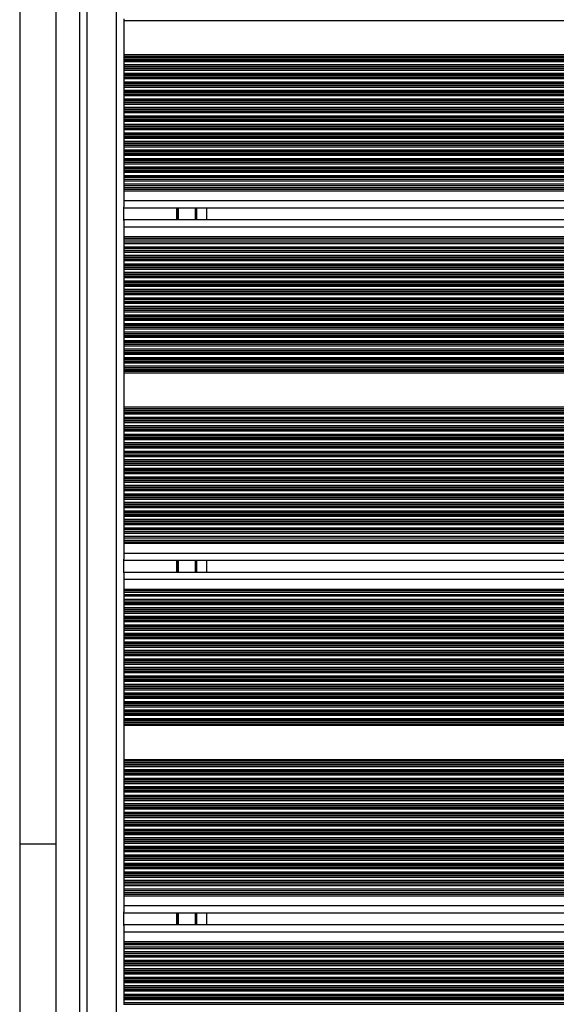
# Model space of a CAD drawing. Units: millimetres. Extents: x 364 to 14904, y 457 to 19785.
# Drawn here: x 3907 to 4128, y 8229 to 8633 of the extents above; entities that cross this region are included whole.
import ezdxf

# ---------------------------------------------------------------- set-up
doc = ezdxf.new("R2010")
doc.units = ezdxf.units.MM
doc.header["$LTSCALE"] = 100

msp = doc.modelspace()

# ---------------------------------------------------------------- linework, layer by layer
at = {"color": 7, "linetype": 'Continuous', "lineweight": 25}
for p, q in [((3932.23, 8183.81), (3932.23, 8923.21)), ((3907.48, 8812.42), (3907.48, 8294.61)), ((3922.48, 8294.61), (3922.48, 8812.42)), ((3950.23, 8633.56), (3950.23, 8632.92)), ((3950.23, 8632.92), (3950.23, 8618.91)), ((3950.23, 8632.92), (4814.23, 8632.92)), ((3950.23, 8618.91), (4814.23, 8618.91)), ((3950.23, 8618.91), (3950.23, 8618.27)), ((3950.23, 8618.27), (4814.23, 8618.27)), ((3950.23, 8618.27), (3950.23, 8617.67)), ((3950.23, 8617.67), (4814.23, 8617.67)), ((3950.23, 8617.67), (3950.23, 8617.51)), ((3950.23, 8617.51), (4814.23, 8617.51)), ((3950.23, 8617.51), (3950.23, 8616.82)), ((3950.23, 8616.82), (4814.23, 8616.82)), ((3950.23, 8616.82), (3950.23, 8616.66)), ((3950.23, 8616.66), (4814.23, 8616.66)), ((3950.23, 8616.66), (3950.23, 8616.06)), ((3950.23, 8616.06), (4814.23, 8616.06)), ((3950.23, 8616.06), (3950.23, 8614.77)), ((3950.23, 8614.77), (4814.23, 8614.77)), ((3950.23, 8614.77), (3950.23, 8614.17)), ((3950.23, 8614.17), (4814.23, 8614.17)), ((3950.23, 8614.17), (3950.23, 8614.01)), ((3950.23, 8614.01), (4814.23, 8614.01)), ((3950.23, 8614.01), (3950.23, 8613.32)), ((3950.23, 8613.32), (4814.23, 8613.32)), ((3950.23, 8613.32), (3950.23, 8613.16)), ((3950.23, 8613.16), (4814.23, 8613.16)), ((3950.23, 8613.16), (3950.23, 8612.56)), ((3950.23, 8612.56), (4814.23, 8612.56)), ((3950.23, 8612.56), (3950.23, 8611.27)), ((3950.23, 8611.27), (4814.23, 8611.27)), ((3950.23, 8611.27), (3950.23, 8610.67)), ((3950.23, 8610.67), (4814.23, 8610.67)), ((3950.23, 8610.67), (3950.23, 8610.51)), ((3950.23, 8610.51), (4814.23, 8610.51)), ((3950.23, 8610.51), (3950.23, 8609.82)), ((3950.23, 8609.82), (4814.23, 8609.82)), ((3950.23, 8609.82), (3950.23, 8609.66)), ((3950.23, 8609.66), (4814.23, 8609.66)), ((3950.23, 8609.66), (3950.23, 8609.06)), ((3950.23, 8609.06), (4814.23, 8609.06)), ((3950.23, 8609.06), (3950.23, 8607.77)), ((3950.23, 8607.77), (4814.23, 8607.77)), ((3950.23, 8607.77), (3950.23, 8607.17)), ((3950.23, 8607.17), (4814.23, 8607.17)), ((3950.23, 8607.17), (3950.23, 8607.01)), ((3950.23, 8607.01), (4814.23, 8607.01)), ((3950.23, 8607.01), (3950.23, 8606.32)), ((3950.23, 8606.32), (4814.23, 8606.32)), ((3950.23, 8606.32), (3950.23, 8606.16)), ((3950.23, 8606.16), (4814.23, 8606.16)), ((3950.23, 8606.16), (3950.23, 8605.56)), ((3950.23, 8605.56), (4814.23, 8605.56)), ((3950.23, 8605.56), (3950.23, 8604.27)), ((3950.23, 8604.27), (4814.23, 8604.27)), ((3950.23, 8604.27), (3950.23, 8603.67)), ((3950.23, 8603.67), (4814.23, 8603.67)), ((3950.23, 8603.67), (3950.23, 8603.51)), ((3950.23, 8603.51), (4814.23, 8603.51)), ((3950.23, 8603.51), (3950.23, 8602.82)), ((3950.23, 8602.82), (4814.23, 8602.82)), ((3950.23, 8602.82), (3950.23, 8602.66)), ((3950.23, 8602.66), (4814.23, 8602.66)), ((3950.23, 8602.66), (3950.23, 8602.06)), ((3950.23, 8602.06), (3950.23, 8600.77)), ((3950.23, 8602.06), (4814.23, 8602.06)), ((3950.23, 8600.77), (4814.23, 8600.77)), ((3950.23, 8600.77), (3950.23, 8600.17)), ((3950.23, 8600.17), (4814.23, 8600.17)), ((3950.23, 8600.17), (3950.23, 8600.01)), ((3950.23, 8600.01), (4814.23, 8600.01)), ((3950.23, 8600.01), (3950.23, 8599.32)), ((3950.23, 8599.32), (4814.23, 8599.32)), ((3950.23, 8599.32), (3950.23, 8599.16)), ((3950.23, 8599.16), (4814.23, 8599.16)), ((3950.23, 8599.16), (3950.23, 8598.56)), ((3950.23, 8598.56), (4814.23, 8598.56)), ((3950.23, 8598.56), (3950.23, 8597.27)), ((3950.23, 8597.27), (4814.23, 8597.27)), ((3950.23, 8597.27), (3950.23, 8596.67)), ((3950.23, 8596.67), (4814.23, 8596.67)), ((3950.23, 8596.67), (3950.23, 8596.51)), ((3950.23, 8596.51), (4814.23, 8596.51)), ((3950.23, 8596.51), (3950.23, 8595.82)), ((3950.23, 8595.82), (4814.23, 8595.82)), ((3950.23, 8595.82), (3950.23, 8595.66)), ((3950.23, 8595.66), (4814.23, 8595.66)), ((3950.23, 8595.66), (3950.23, 8595.06)), ((3950.23, 8595.06), (4814.23, 8595.06)), ((3950.23, 8595.06), (3950.23, 8593.77)), ((3950.23, 8593.77), (4814.23, 8593.77)), ((3950.23, 8593.77), (3950.23, 8593.17)), ((3950.23, 8593.17), (4814.23, 8593.17)), ((3950.23, 8593.17), (3950.23, 8593.01)), ((3950.23, 8593.01), (4814.23, 8593.01)), ((3950.23, 8593.01), (3950.23, 8592.32)), ((3950.23, 8592.32), (4814.23, 8592.32)), ((3950.23, 8592.32), (3950.23, 8592.16)), ((3950.23, 8592.16), (4814.23, 8592.16)), ((3950.23, 8592.16), (3950.23, 8591.56)), ((3950.23, 8591.56), (4814.23, 8591.56)), ((3950.23, 8591.56), (3950.23, 8590.27)), ((3950.23, 8590.27), (4814.23, 8590.27)), ((3950.23, 8590.27), (3950.23, 8589.67)), ((3950.23, 8589.67), (4814.23, 8589.67)), ((3950.23, 8589.67), (3950.23, 8589.51)), ((3950.23, 8589.51), (4814.23, 8589.51)), ((3950.23, 8589.51), (3950.23, 8588.82)), ((3950.23, 8588.82), (4814.23, 8588.82)), ((3950.23, 8588.82), (3950.23, 8588.66)), ((3950.23, 8588.66), (4814.23, 8588.66)), ((3950.23, 8588.66), (3950.23, 8588.06)), ((3950.23, 8588.06), (4814.23, 8588.06)), ((3950.23, 8588.06), (3950.23, 8586.77)), ((3950.23, 8586.77), (4814.23, 8586.77)), ((3950.23, 8586.77), (3950.23, 8586.17)), ((3950.23, 8586.17), (4814.23, 8586.17)), ((3950.23, 8586.17), (3950.23, 8586.01)), ((3950.23, 8586.01), (4814.23, 8586.01)), ((3950.23, 8586.01), (3950.23, 8585.32)), ((3950.23, 8585.32), (4814.23, 8585.32)), ((3950.23, 8585.32), (3950.23, 8585.16)), ((3950.23, 8585.16), (4814.23, 8585.16)), ((3950.23, 8585.16), (3950.23, 8584.56)), ((3950.23, 8584.56), (3950.23, 8583.27)), ((3950.23, 8584.56), (4814.23, 8584.56)), ((3950.23, 8583.27), (4814.23, 8583.27)), ((3950.23, 8583.27), (3950.23, 8582.67)), ((3950.23, 8582.67), (4814.23, 8582.67)), ((3950.23, 8582.67), (3950.23, 8582.51)), ((3950.23, 8582.51), (4814.23, 8582.51)), ((3950.23, 8582.51), (3950.23, 8581.82)), ((3950.23, 8581.82), (4814.23, 8581.82)), ((3950.23, 8581.82), (3950.23, 8581.66)), ((3950.23, 8581.66), (4814.23, 8581.66)), ((3950.23, 8581.66), (3950.23, 8581.06)), ((3950.23, 8581.06), (4814.23, 8581.06)), ((3950.23, 8581.06), (3950.23, 8579.77)), ((3950.23, 8579.77), (4814.23, 8579.77)), ((3950.23, 8579.77), (3950.23, 8579.17)), ((3950.23, 8579.17), (4814.23, 8579.17)), ((3950.23, 8579.17), (3950.23, 8579.01)), ((3950.23, 8579.01), (4814.23, 8579.01)), ((3950.23, 8579.01), (3950.23, 8578.32)), ((3950.23, 8578.32), (4814.23, 8578.32)), ((3950.23, 8578.32), (3950.23, 8578.16)), ((3950.23, 8578.16), (4814.23, 8578.16)), ((3950.23, 8578.16), (3950.23, 8577.56)), ((3950.23, 8577.56), (4814.23, 8577.56)), ((3950.23, 8577.56), (3950.23, 8576.27)), ((3950.23, 8576.27), (4814.23, 8576.27)), ((3950.23, 8576.27), (3950.23, 8575.67)), ((3950.23, 8575.67), (4814.23, 8575.67)), ((3950.23, 8575.67), (3950.23, 8575.51)), ((3950.23, 8575.51), (4814.23, 8575.51)), ((3950.23, 8575.51), (3950.23, 8574.82)), ((3950.23, 8574.82), (4814.23, 8574.82)), ((3950.23, 8574.82), (3950.23, 8574.66)), ((3950.23, 8574.66), (4814.23, 8574.66)), ((3950.23, 8574.66), (3950.23, 8574.06)), ((3950.23, 8574.06), (4814.23, 8574.06)), ((3950.23, 8574.06), (3950.23, 8572.77)), ((3950.23, 8572.77), (4814.23, 8572.77)), ((3950.23, 8572.77), (3950.23, 8572.17)), ((3950.23, 8572.17), (4814.23, 8572.17)), ((3950.23, 8572.17), (3950.23, 8572.01)), ((3950.23, 8572.01), (4814.23, 8572.01)), ((3950.23, 8572.01), (3950.23, 8571.32)), ((3950.23, 8571.32), (4814.23, 8571.32)), ((3950.23, 8571.32), (3950.23, 8571.16)), ((3950.23, 8571.16), (4814.23, 8571.16)), ((3950.23, 8571.16), (3950.23, 8570.56)), ((3950.23, 8570.56), (4814.23, 8570.56)), ((3950.23, 8570.56), (3950.23, 8569.27)), ((3950.23, 8569.27), (4814.23, 8569.27)), ((3950.23, 8569.27), (3950.23, 8568.67)), ((3950.23, 8568.67), (4814.23, 8568.67)), ((3950.23, 8568.67), (3950.23, 8568.51)), ((3950.23, 8568.51), (4814.23, 8568.51)), ((3950.23, 8568.51), (3950.23, 8567.73)), ((3950.23, 8567.73), (4814.23, 8567.73)), ((3950.23, 8567.73), (3950.23, 8567.06)), ((3950.23, 8567.06), (4814.23, 8567.06)), ((3950.23, 8567.06), (3950.23, 8565.77)), ((3950.23, 8565.77), (4814.23, 8565.77)), ((3950.23, 8565.77), (3950.23, 8565.1)), ((3950.23, 8565.1), (4814.23, 8565.1)), ((3950.23, 8565.1), (3950.23, 8564.23)), ((3950.23, 8564.23), (4814.23, 8564.23)), ((3950.23, 8564.23), (3950.23, 8563.56)), ((3950.23, 8563.56), (4814.23, 8563.56)), ((3950.23, 8563.56), (3950.23, 8562.91)), ((3950.23, 8562.91), (4814.23, 8562.91)), ((3950.23, 8562.91), (3950.23, 8558.91)), ((3950.23, 8558.91), (4814.23, 8558.91)), ((3950.23, 8558.91), (3950.23, 8556.32)), ((3950.23, 8550.71), (3950.23, 8556.32)), ((3950.23, 8555.91), (4814.23, 8555.91)), ((3980.23, 8551.11), (3980.23, 8555.91)), ((3984.38, 8551.11), (3984.38, 8555.91)), ((3950.23, 8551.11), (4814.23, 8551.11)), ((3950.23, 8550.71), (3950.23, 8548.11)), ((3950.23, 8548.11), (3950.23, 8544.11)), ((3950.23, 8548.11), (4814.23, 8548.11)), ((3950.23, 8544.11), (3950.23, 8543.47)), ((3950.23, 8544.11), (4814.23, 8544.11)), ((3950.23, 8543.47), (4814.23, 8543.47)), ((3950.23, 8543.47), (3950.23, 8542.8)), ((3950.23, 8542.8), (4814.23, 8542.8)), ((3950.23, 8542.8), (3950.23, 8541.93)), ((3950.23, 8541.93), (4814.23, 8541.93)), ((3950.23, 8541.93), (3950.23, 8541.26)), ((3950.23, 8541.26), (3950.23, 8539.97)), ((3950.23, 8541.26), (4814.23, 8541.26)), ((3950.23, 8539.97), (4814.23, 8539.97)), ((3950.23, 8539.97), (3950.23, 8539.3)), ((3950.23, 8539.3), (4814.23, 8539.3)), ((3950.23, 8539.3), (3950.23, 8538.52)), ((3950.23, 8538.52), (4814.23, 8538.52)), ((3950.23, 8538.52), (3950.23, 8538.36)), ((3950.23, 8538.36), (4814.23, 8538.36)), ((3950.23, 8538.36), (3950.23, 8537.76)), ((3950.23, 8537.76), (4814.23, 8537.76)), ((3950.23, 8537.76), (3950.23, 8536.47)), ((3950.23, 8536.47), (4814.23, 8536.47)), ((3950.23, 8536.47), (3950.23, 8535.87)), ((3950.23, 8535.87), (4814.23, 8535.87)), ((3950.23, 8535.87), (3950.23, 8535.71)), ((3950.23, 8535.71), (4814.23, 8535.71)), ((3950.23, 8535.71), (3950.23, 8535.02)), ((3950.23, 8535.02), (4814.23, 8535.02)), ((3950.23, 8535.02), (3950.23, 8534.86)), ((3950.23, 8534.86), (4814.23, 8534.86)), ((3950.23, 8534.86), (3950.23, 8534.26)), ((3950.23, 8534.26), (4814.23, 8534.26)), ((3950.23, 8534.26), (3950.23, 8532.97)), ((3950.23, 8532.97), (4814.23, 8532.97)), ((3950.23, 8532.97), (3950.23, 8532.37)), ((3950.23, 8532.37), (4814.23, 8532.37)), ((3950.23, 8532.37), (3950.23, 8532.21)), ((3950.23, 8532.21), (4814.23, 8532.21)), ((3950.23, 8532.21), (3950.23, 8531.52)), ((3950.23, 8531.52), (4814.23, 8531.52)), ((3950.23, 8531.52), (3950.23, 8531.36)), ((3950.23, 8531.36), (4814.23, 8531.36)), ((3950.23, 8531.36), (3950.23, 8530.76)), ((3950.23, 8530.76), (3950.23, 8529.47)), ((3950.23, 8530.76), (4814.23, 8530.76)), ((3950.23, 8529.47), (4814.23, 8529.47)), ((3950.23, 8529.47), (3950.23, 8528.87)), ((3950.23, 8528.87), (4814.23, 8528.87)), ((3950.23, 8528.87), (3950.23, 8528.71)), ((3950.23, 8528.71), (4814.23, 8528.71)), ((3950.23, 8528.71), (3950.23, 8528.02)), ((3950.23, 8528.02), (4814.23, 8528.02)), ((3950.23, 8528.02), (3950.23, 8527.86)), ((3950.23, 8527.86), (4814.23, 8527.86)), ((3950.23, 8527.86), (3950.23, 8527.26)), ((3950.23, 8527.26), (3950.23, 8525.97)), ((3950.23, 8527.26), (4814.23, 8527.26)), ((3950.23, 8525.97), (4814.23, 8525.97)), ((3950.23, 8525.97), (3950.23, 8525.37)), ((3950.23, 8525.37), (4814.23, 8525.37)), ((3950.23, 8525.37), (3950.23, 8525.21)), ((3950.23, 8525.21), (4814.23, 8525.21)), ((3950.23, 8525.21), (3950.23, 8524.52)), ((3950.23, 8524.52), (4814.23, 8524.52)), ((3950.23, 8524.52), (3950.23, 8524.36)), ((3950.23, 8524.36), (4814.23, 8524.36)), ((3950.23, 8524.36), (3950.23, 8523.76)), ((3950.23, 8523.76), (4814.23, 8523.76)), ((3950.23, 8523.76), (3950.23, 8522.47)), ((3950.23, 8522.47), (4814.23, 8522.47)), ((3950.23, 8522.47), (3950.23, 8521.87)), ((3950.23, 8521.87), (4814.23, 8521.87)), ((3950.23, 8521.87), (3950.23, 8521.71)), ((3950.23, 8521.71), (4814.23, 8521.71)), ((3950.23, 8521.71), (3950.23, 8521.02)), ((3950.23, 8521.02), (4814.23, 8521.02)), ((3950.23, 8521.02), (3950.23, 8520.86)), ((3950.23, 8520.86), (4814.23, 8520.86)), ((3950.23, 8520.86), (3950.23, 8520.26)), ((3950.23, 8520.26), (4814.23, 8520.26)), ((3950.23, 8520.26), (3950.23, 8518.97)), ((3950.23, 8518.97), (4814.23, 8518.97)), ((3950.23, 8518.97), (3950.23, 8518.37)), ((3950.23, 8518.37), (4814.23, 8518.37)), ((3950.23, 8518.37), (3950.23, 8518.21)), ((3950.23, 8518.21), (4814.23, 8518.21)), ((3950.23, 8518.21), (3950.23, 8517.52)), ((3950.23, 8517.52), (4814.23, 8517.52)), ((3950.23, 8517.52), (3950.23, 8517.36)), ((3950.23, 8517.36), (4814.23, 8517.36)), ((3950.23, 8517.36), (3950.23, 8516.76)), ((3950.23, 8516.76), (4814.23, 8516.76)), ((3950.23, 8516.76), (3950.23, 8515.47)), ((3950.23, 8515.47), (4814.23, 8515.47)), ((3950.23, 8515.47), (3950.23, 8514.87)), ((3950.23, 8514.87), (4814.23, 8514.87)), ((3950.23, 8514.87), (3950.23, 8514.71)), ((3950.23, 8514.71), (4814.23, 8514.71)), ((3950.23, 8514.71), (3950.23, 8514.02)), ((3950.23, 8514.02), (4814.23, 8514.02)), ((3950.23, 8514.02), (3950.23, 8513.86)), ((3950.23, 8513.86), (4814.23, 8513.86)), ((3950.23, 8513.86), (3950.23, 8513.26)), ((3950.23, 8513.26), (3950.23, 8511.97)), ((3950.23, 8513.26), (4814.23, 8513.26)), ((3950.23, 8511.97), (4814.23, 8511.97)), ((3950.23, 8511.97), (3950.23, 8511.37)), ((3950.23, 8511.37), (4814.23, 8511.37)), ((3950.23, 8511.37), (3950.23, 8511.21)), ((3950.23, 8511.21), (4814.23, 8511.21)), ((3950.23, 8511.21), (3950.23, 8510.52)), ((3950.23, 8510.52), (4814.23, 8510.52)), ((3950.23, 8510.52), (3950.23, 8510.36)), ((3950.23, 8510.36), (4814.23, 8510.36)), ((3950.23, 8510.36), (3950.23, 8509.76)), ((3950.23, 8509.76), (3950.23, 8508.47)), ((3950.23, 8509.76), (4814.23, 8509.76)), ((3950.23, 8508.47), (4814.23, 8508.47)), ((3950.23, 8508.47), (3950.23, 8507.87)), ((3950.23, 8507.87), (4814.23, 8507.87)), ((3950.23, 8507.87), (3950.23, 8507.71)), ((3950.23, 8507.71), (4814.23, 8507.71)), ((3950.23, 8507.71), (3950.23, 8507.02)), ((3950.23, 8507.02), (4814.23, 8507.02)), ((3950.23, 8507.02), (3950.23, 8506.86)), ((3950.23, 8506.86), (4814.23, 8506.86)), ((3950.23, 8506.86), (3950.23, 8506.26)), ((3950.23, 8506.26), (4814.23, 8506.26)), ((3950.23, 8506.26), (3950.23, 8504.97)), ((3950.23, 8504.97), (4814.23, 8504.97)), ((3950.23, 8504.97), (3950.23, 8504.37)), ((3950.23, 8504.37), (4814.23, 8504.37)), ((3950.23, 8504.37), (3950.23, 8504.21)), ((3950.23, 8504.21), (4814.23, 8504.21)), ((3950.23, 8504.21), (3950.23, 8503.52)), ((3950.23, 8503.52), (4814.23, 8503.52)), ((3950.23, 8503.52), (3950.23, 8503.36)), ((3950.23, 8503.36), (4814.23, 8503.36)), ((3950.23, 8503.36), (3950.23, 8502.76)), ((3950.23, 8502.76), (4814.23, 8502.76)), ((3950.23, 8502.76), (3950.23, 8501.47)), ((3950.23, 8501.47), (4814.23, 8501.47)), ((3950.23, 8501.47), (3950.23, 8500.87)), ((3950.23, 8500.87), (4814.23, 8500.87)), ((3950.23, 8500.87), (3950.23, 8500.71)), ((3950.23, 8500.71), (4814.23, 8500.71)), ((3950.23, 8500.71), (3950.23, 8500.02)), ((3950.23, 8500.02), (4814.23, 8500.02)), ((3950.23, 8500.02), (3950.23, 8499.86)), ((3950.23, 8499.86), (4814.23, 8499.86)), ((3950.23, 8499.86), (3950.23, 8499.26)), ((3950.23, 8499.26), (4814.23, 8499.26)), ((3950.23, 8499.26), (3950.23, 8497.97)), ((3950.23, 8497.97), (4814.23, 8497.97)), ((3950.23, 8497.97), (3950.23, 8497.37)), ((3950.23, 8497.37), (4814.23, 8497.37)), ((3950.23, 8497.37), (3950.23, 8497.21)), ((3950.23, 8497.21), (4814.23, 8497.21)), ((3950.23, 8497.21), (3950.23, 8496.52)), ((3950.23, 8496.52), (4814.23, 8496.52)), ((3950.23, 8496.52), (3950.23, 8496.36)), ((3950.23, 8496.36), (4814.23, 8496.36)), ((3950.23, 8496.36), (3950.23, 8495.76)), ((3950.23, 8495.76), (4814.23, 8495.76)), ((3950.23, 8495.76), (3950.23, 8494.47)), ((3950.23, 8494.47), (4814.23, 8494.47)), ((3950.23, 8494.47), (3950.23, 8493.87)), ((3950.23, 8493.87), (4814.23, 8493.87)), ((3950.23, 8493.87), (3950.23, 8493.71)), ((3950.23, 8493.71), (4814.23, 8493.71)), ((3950.23, 8493.71), (3950.23, 8493.02)), ((3950.23, 8493.02), (4814.23, 8493.02)), ((3950.23, 8493.02), (3950.23, 8492.86)), ((3950.23, 8492.86), (4814.23, 8492.86)), ((3950.23, 8492.86), (3950.23, 8492.26)), ((3950.23, 8492.26), (3950.23, 8490.97)), ((3950.23, 8492.26), (4814.23, 8492.26)), ((3950.23, 8490.97), (4814.23, 8490.97)), ((3950.23, 8490.97), (3950.23, 8490.37)), ((3950.23, 8490.37), (4814.23, 8490.37)), ((3950.23, 8490.37), (3950.23, 8490.21)), ((3950.23, 8490.21), (4814.23, 8490.21)), ((3950.23, 8490.21), (3950.23, 8489.52)), ((3950.23, 8489.52), (4814.23, 8489.52)), ((3950.23, 8489.52), (3950.23, 8489.36)), ((3950.23, 8489.36), (4814.23, 8489.36)), ((3950.23, 8489.36), (3950.23, 8488.76)), ((3950.23, 8488.76), (4814.23, 8488.76)), ((3950.23, 8488.76), (3950.23, 8488.12)), ((3950.23, 8488.12), (3950.23, 8474.11)), ((3950.23, 8488.12), (4814.23, 8488.12)), ((3950.23, 8474.11), (4814.23, 8474.11)), ((3950.23, 8474.11), (3950.23, 8473.47)), ((3950.23, 8473.47), (4814.23, 8473.47)), ((3950.23, 8473.47), (3950.23, 8472.87)), ((3950.23, 8472.87), (4814.23, 8472.87)), ((3950.23, 8472.87), (3950.23, 8472.71)), ((3950.23, 8472.71), (4814.23, 8472.71)), ((3950.23, 8472.71), (3950.23, 8472.02)), ((3950.23, 8472.02), (4814.23, 8472.02)), ((3950.23, 8472.02), (3950.23, 8471.86)), ((3950.23, 8471.86), (4814.23, 8471.86)), ((3950.23, 8471.86), (3950.23, 8471.26)), ((3950.23, 8471.26), (4814.23, 8471.26)), ((3950.23, 8471.26), (3950.23, 8469.97)), ((3950.23, 8469.97), (4814.23, 8469.97)), ((3950.23, 8469.97), (3950.23, 8469.37)), ((3950.23, 8469.37), (4814.23, 8469.37)), ((3950.23, 8469.37), (3950.23, 8469.21)), ((3950.23, 8469.21), (4814.23, 8469.21)), ((3950.23, 8469.21), (3950.23, 8468.52)), ((3950.23, 8468.52), (4814.23, 8468.52)), ((3950.23, 8468.52), (3950.23, 8468.36)), ((3950.23, 8468.36), (4814.23, 8468.36)), ((3950.23, 8468.36), (3950.23, 8467.76)), ((3950.23, 8467.76), (4814.23, 8467.76)), ((3950.23, 8467.76), (3950.23, 8466.47)), ((3950.23, 8466.47), (4814.23, 8466.47)), ((3950.23, 8466.47), (3950.23, 8465.87)), ((3950.23, 8465.87), (4814.23, 8465.87)), ((3950.23, 8465.87), (3950.23, 8465.71)), ((3950.23, 8465.71), (4814.23, 8465.71)), ((3950.23, 8465.71), (3950.23, 8465.02)), ((3950.23, 8465.02), (4814.23, 8465.02)), ((3950.23, 8465.02), (3950.23, 8464.86)), ((3950.23, 8464.86), (4814.23, 8464.86)), ((3950.23, 8464.86), (3950.23, 8464.26)), ((3950.23, 8464.26), (4814.23, 8464.26)), ((3950.23, 8464.26), (3950.23, 8462.97)), ((3950.23, 8462.97), (4814.23, 8462.97)), ((3950.23, 8462.97), (3950.23, 8462.37)), ((3950.23, 8462.37), (4814.23, 8462.37)), ((3950.23, 8462.37), (3950.23, 8462.21)), ((3950.23, 8462.21), (4814.23, 8462.21)), ((3950.23, 8462.21), (3950.23, 8461.52)), ((3950.23, 8461.52), (4814.23, 8461.52)), ((3950.23, 8461.52), (3950.23, 8461.36)), ((3950.23, 8461.36), (4814.23, 8461.36)), ((3950.23, 8461.36), (3950.23, 8460.76)), ((3950.23, 8460.76), (4814.23, 8460.76)), ((3950.23, 8460.76), (3950.23, 8459.47)), ((3950.23, 8459.47), (4814.23, 8459.47)), ((3950.23, 8459.47), (3950.23, 8458.87)), ((3950.23, 8458.87), (4814.23, 8458.87)), ((3950.23, 8458.87), (3950.23, 8458.71)), ((3950.23, 8458.71), (4814.23, 8458.71)), ((3950.23, 8458.71), (3950.23, 8458.02)), ((3950.23, 8458.02), (4814.23, 8458.02)), ((3950.23, 8458.02), (3950.23, 8457.86)), ((3950.23, 8457.86), (4814.23, 8457.86)), ((3950.23, 8457.86), (3950.23, 8457.26)), ((3950.23, 8457.26), (3950.23, 8455.97)), ((3950.23, 8457.26), (4814.23, 8457.26)), ((3950.23, 8455.97), (4814.23, 8455.97)), ((3950.23, 8455.97), (3950.23, 8455.37)), ((3950.23, 8455.37), (4814.23, 8455.37)), ((3950.23, 8455.37), (3950.23, 8455.21)), ((3950.23, 8455.21), (4814.23, 8455.21)), ((3950.23, 8455.21), (3950.23, 8454.52)), ((3950.23, 8454.52), (4814.23, 8454.52)), ((3950.23, 8454.52), (3950.23, 8454.36)), ((3950.23, 8454.36), (4814.23, 8454.36)), ((3950.23, 8454.36), (3950.23, 8453.76)), ((3950.23, 8453.76), (4814.23, 8453.76)), ((3950.23, 8453.76), (3950.23, 8452.47)), ((3950.23, 8452.47), (4814.23, 8452.47)), ((3950.23, 8452.47), (3950.23, 8451.87)), ((3950.23, 8451.87), (4814.23, 8451.87)), ((3950.23, 8451.87), (3950.23, 8451.71)), ((3950.23, 8451.71), (4814.23, 8451.71)), ((3950.23, 8451.71), (3950.23, 8451.02)), ((3950.23, 8451.02), (4814.23, 8451.02)), ((3950.23, 8451.02), (3950.23, 8450.86)), ((3950.23, 8450.86), (4814.23, 8450.86)), ((3950.23, 8450.86), (3950.23, 8450.26)), ((3950.23, 8450.26), (4814.23, 8450.26)), ((3950.23, 8450.26), (3950.23, 8448.97)), ((3950.23, 8448.97), (4814.23, 8448.97)), ((3950.23, 8448.97), (3950.23, 8448.37)), ((3950.23, 8448.37), (4814.23, 8448.37)), ((3950.23, 8448.37), (3950.23, 8448.21)), ((3950.23, 8448.21), (4814.23, 8448.21)), ((3950.23, 8448.21), (3950.23, 8447.52)), ((3950.23, 8447.52), (4814.23, 8447.52)), ((3950.23, 8447.52), (3950.23, 8447.36)), ((3950.23, 8447.36), (4814.23, 8447.36)), ((3950.23, 8447.36), (3950.23, 8446.76)), ((3950.23, 8446.76), (4814.23, 8446.76)), ((3950.23, 8446.76), (3950.23, 8445.47)), ((3950.23, 8445.47), (4814.23, 8445.47)), ((3950.23, 8445.47), (3950.23, 8444.87)), ((3950.23, 8444.87), (4814.23, 8444.87)), ((3950.23, 8444.87), (3950.23, 8444.71)), ((3950.23, 8444.71), (4814.23, 8444.71)), ((3950.23, 8444.71), (3950.23, 8444.02)), ((3950.23, 8444.02), (4814.23, 8444.02)), ((3950.23, 8444.02), (3950.23, 8443.86)), ((3950.23, 8443.86), (4814.23, 8443.86)), ((3950.23, 8443.86), (3950.23, 8443.26)), ((3950.23, 8443.26), (4814.23, 8443.26)), ((3950.23, 8443.26), (3950.23, 8441.97)), ((3950.23, 8441.97), (4814.23, 8441.97)), ((3950.23, 8441.97), (3950.23, 8441.37)), ((3950.23, 8441.37), (4814.23, 8441.37)), ((3950.23, 8441.37), (3950.23, 8441.21)), ((3950.23, 8441.21), (4814.23, 8441.21)), ((3950.23, 8441.21), (3950.23, 8440.52)), ((3950.23, 8440.52), (4814.23, 8440.52)), ((3950.23, 8440.52), (3950.23, 8440.36)), ((3950.23, 8440.36), (4814.23, 8440.36)), ((3950.23, 8440.36), (3950.23, 8439.76)), ((3950.23, 8439.76), (3950.23, 8438.47)), ((3950.23, 8439.76), (4814.23, 8439.76)), ((3950.23, 8438.47), (4814.23, 8438.47)), ((3950.23, 8438.47), (3950.23, 8437.87)), ((3950.23, 8437.87), (4814.23, 8437.87)), ((3950.23, 8437.87), (3950.23, 8437.71)), ((3950.23, 8437.71), (4814.23, 8437.71)), ((3950.23, 8437.71), (3950.23, 8437.02)), ((3950.23, 8437.02), (4814.23, 8437.02)), ((3950.23, 8437.02), (3950.23, 8436.86)), ((3950.23, 8436.86), (4814.23, 8436.86)), ((3950.23, 8436.86), (3950.23, 8436.26)), ((3950.23, 8436.26), (4814.23, 8436.26)), ((3950.23, 8436.26), (3950.23, 8434.97)), ((3950.23, 8434.97), (4814.23, 8434.97)), ((3950.23, 8434.97), (3950.23, 8434.37)), ((3950.23, 8434.37), (4814.23, 8434.37)), ((3950.23, 8434.37), (3950.23, 8434.21)), ((3950.23, 8434.21), (4814.23, 8434.21)), ((3950.23, 8434.21), (3950.23, 8433.52)), ((3950.23, 8433.52), (4814.23, 8433.52)), ((3950.23, 8433.52), (3950.23, 8433.36)), ((3950.23, 8433.36), (4814.23, 8433.36)), ((3950.23, 8433.36), (3950.23, 8432.76)), ((3950.23, 8432.76), (4814.23, 8432.76)), ((3950.23, 8432.76), (3950.23, 8431.47)), ((3950.23, 8431.47), (4814.23, 8431.47)), ((3950.23, 8431.47), (3950.23, 8430.87)), ((3950.23, 8430.87), (4814.23, 8430.87)), ((3950.23, 8430.87), (3950.23, 8430.71)), ((3950.23, 8430.71), (4814.23, 8430.71)), ((3950.23, 8430.71), (3950.23, 8430.02)), ((3950.23, 8430.02), (4814.23, 8430.02)), ((3950.23, 8430.02), (3950.23, 8429.86)), ((3950.23, 8429.86), (4814.23, 8429.86)), ((3950.23, 8429.86), (3950.23, 8429.26)), ((3950.23, 8429.26), (4814.23, 8429.26)), ((3950.23, 8429.26), (3950.23, 8427.97)), ((3950.23, 8427.97), (4814.23, 8427.97)), ((3950.23, 8427.97), (3950.23, 8427.37)), ((3950.23, 8427.37), (4814.23, 8427.37)), ((3950.23, 8427.37), (3950.23, 8427.21)), ((3950.23, 8427.21), (4814.23, 8427.21)), ((3950.23, 8427.21), (3950.23, 8426.52)), ((3950.23, 8426.52), (4814.23, 8426.52)), ((3950.23, 8426.52), (3950.23, 8426.36)), ((3950.23, 8426.36), (4814.23, 8426.36)), ((3950.23, 8426.36), (3950.23, 8425.76)), ((3950.23, 8425.76), (4814.23, 8425.76)), ((3950.23, 8425.76), (3950.23, 8424.47)), ((3950.23, 8424.47), (4814.23, 8424.47)), ((3950.23, 8424.47), (3950.23, 8423.87)), ((3950.23, 8423.87), (4814.23, 8423.87)), ((3950.23, 8423.87), (3950.23, 8423.71)), ((3950.23, 8423.71), (4814.23, 8423.71)), ((3950.23, 8423.71), (3950.23, 8422.93)), ((3950.23, 8422.93), (4814.23, 8422.93)), ((3950.23, 8422.93), (3950.23, 8422.26)), ((3950.23, 8422.26), (4814.23, 8422.26)), ((3950.23, 8422.26), (3950.23, 8420.97)), ((3950.23, 8420.97), (4814.23, 8420.97)), ((3950.23, 8420.97), (3950.23, 8420.3)), ((3950.23, 8420.3), (4814.23, 8420.3)), ((3950.23, 8420.3), (3950.23, 8419.43)), ((3950.23, 8419.43), (4814.23, 8419.43)), ((3950.23, 8419.43), (3950.23, 8418.76)), ((3950.23, 8418.76), (4814.23, 8418.76)), ((3950.23, 8418.76), (3950.23, 8418.11)), ((3950.23, 8418.11), (4814.23, 8418.11)), ((3950.23, 8418.11), (3950.23, 8414.11)), ((3950.23, 8414.11), (4814.23, 8414.11)), ((3950.23, 8414.11), (3950.23, 8411.52)), ((3950.23, 8405.91), (3950.23, 8411.52)), ((3950.23, 8411.11), (4814.23, 8411.11)), ((3980.23, 8406.31), (3980.23, 8411.11)), ((3984.38, 8406.31), (3984.38, 8411.11)), ((3950.23, 8406.31), (4814.23, 8406.31)), ((3950.23, 8405.91), (3950.23, 8403.31)), ((3950.23, 8403.31), (3950.23, 8399.31)), ((3950.23, 8403.31), (4814.23, 8403.31)), ((3950.23, 8399.31), (4814.23, 8399.31)), ((3950.23, 8399.31), (3950.23, 8398.67)), ((3950.23, 8398.67), (4814.23, 8398.67)), ((3950.23, 8398.67), (3950.23, 8398)), ((3950.23, 8398), (4814.23, 8398)), ((3950.23, 8398), (3950.23, 8397.13)), ((3950.23, 8397.13), (4814.23, 8397.13)), ((3950.23, 8397.13), (3950.23, 8396.46)), ((3950.23, 8396.46), (3950.23, 8395.17)), ((3950.23, 8396.46), (4814.23, 8396.46)), ((3950.23, 8395.17), (4814.23, 8395.17)), ((3950.23, 8395.17), (3950.23, 8394.5)), ((3950.23, 8394.5), (4814.23, 8394.5)), ((3950.23, 8394.5), (3950.23, 8393.72)), ((3950.23, 8393.72), (4814.23, 8393.72)), ((3950.23, 8393.72), (3950.23, 8393.56)), ((3950.23, 8393.56), (4814.23, 8393.56)), ((3950.23, 8393.56), (3950.23, 8392.96)), ((3950.23, 8392.96), (4814.23, 8392.96)), ((3950.23, 8392.96), (3950.23, 8391.67)), ((3950.23, 8391.67), (4814.23, 8391.67)), ((3950.23, 8391.67), (3950.23, 8391.07)), ((3950.23, 8391.07), (4814.23, 8391.07)), ((3950.23, 8391.07), (3950.23, 8390.91)), ((3950.23, 8390.91), (4814.23, 8390.91)), ((3950.23, 8390.91), (3950.23, 8390.22)), ((3950.23, 8390.22), (4814.23, 8390.22)), ((3950.23, 8390.22), (3950.23, 8390.06)), ((3950.23, 8390.06), (4814.23, 8390.06)), ((3950.23, 8390.06), (3950.23, 8389.46)), ((3950.23, 8389.46), (4814.23, 8389.46)), ((3950.23, 8389.46), (3950.23, 8388.17)), ((3950.23, 8388.17), (4814.23, 8388.17)), ((3950.23, 8388.17), (3950.23, 8387.57)), ((3950.23, 8387.57), (4814.23, 8387.57)), ((3950.23, 8387.57), (3950.23, 8387.41)), ((3950.23, 8387.41), (4814.23, 8387.41)), ((3950.23, 8387.41), (3950.23, 8386.72)), ((3950.23, 8386.72), (4814.23, 8386.72)), ((3950.23, 8386.72), (3950.23, 8386.56)), ((3950.23, 8386.56), (4814.23, 8386.56)), ((3950.23, 8386.56), (3950.23, 8385.96)), ((3950.23, 8385.96), (3950.23, 8384.67)), ((3950.23, 8385.96), (4814.23, 8385.96)), ((3950.23, 8384.67), (4814.23, 8384.67)), ((3950.23, 8384.67), (3950.23, 8384.07)), ((3950.23, 8384.07), (4814.23, 8384.07)), ((3950.23, 8384.07), (3950.23, 8383.91)), ((3950.23, 8383.91), (4814.23, 8383.91)), ((3950.23, 8383.91), (3950.23, 8383.22)), ((3950.23, 8383.22), (4814.23, 8383.22)), ((3950.23, 8383.22), (3950.23, 8383.06)), ((3950.23, 8383.06), (4814.23, 8383.06)), ((3950.23, 8383.06), (3950.23, 8382.46)), ((3950.23, 8382.46), (3950.23, 8381.17)), ((3950.23, 8382.46), (4814.23, 8382.46)), ((3950.23, 8381.17), (4814.23, 8381.17)), ((3950.23, 8381.17), (3950.23, 8380.57)), ((3950.23, 8380.57), (4814.23, 8380.57)), ((3950.23, 8380.57), (3950.23, 8380.41)), ((3950.23, 8380.41), (4814.23, 8380.41)), ((3950.23, 8380.41), (3950.23, 8379.72)), ((3950.23, 8379.72), (4814.23, 8379.72)), ((3950.23, 8379.72), (3950.23, 8379.56)), ((3950.23, 8379.56), (4814.23, 8379.56)), ((3950.23, 8379.56), (3950.23, 8378.96)), ((3950.23, 8378.96), (4814.23, 8378.96)), ((3950.23, 8378.96), (3950.23, 8377.67)), ((3950.23, 8377.67), (4814.23, 8377.67)), ((3950.23, 8377.67), (3950.23, 8377.07)), ((3950.23, 8377.07), (4814.23, 8377.07)), ((3950.23, 8377.07), (3950.23, 8376.91)), ((3950.23, 8376.91), (4814.23, 8376.91)), ((3950.23, 8376.91), (3950.23, 8376.22)), ((3950.23, 8376.22), (4814.23, 8376.22)), ((3950.23, 8376.22), (3950.23, 8376.06)), ((3950.23, 8376.06), (4814.23, 8376.06)), ((3950.23, 8376.06), (3950.23, 8375.46)), ((3950.23, 8375.46), (4814.23, 8375.46)), ((3950.23, 8375.46), (3950.23, 8374.17)), ((3950.23, 8374.17), (4814.23, 8374.17)), ((3950.23, 8374.17), (3950.23, 8373.57)), ((3950.23, 8373.57), (4814.23, 8373.57)), ((3950.23, 8373.57), (3950.23, 8373.41)), ((3950.23, 8373.41), (4814.23, 8373.41)), ((3950.23, 8373.41), (3950.23, 8372.72)), ((3950.23, 8372.72), (4814.23, 8372.72)), ((3950.23, 8372.72), (3950.23, 8372.56)), ((3950.23, 8372.56), (4814.23, 8372.56)), ((3950.23, 8372.56), (3950.23, 8371.96)), ((3950.23, 8371.96), (4814.23, 8371.96)), ((3950.23, 8371.96), (3950.23, 8370.67)), ((3950.23, 8370.67), (4814.23, 8370.67)), ((3950.23, 8370.67), (3950.23, 8370.07)), ((3950.23, 8370.07), (4814.23, 8370.07)), ((3950.23, 8370.07), (3950.23, 8369.91)), ((3950.23, 8369.91), (4814.23, 8369.91)), ((3950.23, 8369.91), (3950.23, 8369.22)), ((3950.23, 8369.22), (4814.23, 8369.22)), ((3950.23, 8369.22), (3950.23, 8369.06)), ((3950.23, 8369.06), (4814.23, 8369.06)), ((3950.23, 8369.06), (3950.23, 8368.46)), ((3950.23, 8368.46), (3950.23, 8367.17)), ((3950.23, 8368.46), (4814.23, 8368.46)), ((3950.23, 8367.17), (4814.23, 8367.17)), ((3950.23, 8367.17), (3950.23, 8366.57)), ((3950.23, 8366.57), (4814.23, 8366.57)), ((3950.23, 8366.57), (3950.23, 8366.41)), ((3950.23, 8366.41), (4814.23, 8366.41)), ((3950.23, 8366.41), (3950.23, 8365.72)), ((3950.23, 8365.72), (4814.23, 8365.72)), ((3950.23, 8365.72), (3950.23, 8365.56)), ((3950.23, 8365.56), (4814.23, 8365.56)), ((3950.23, 8365.56), (3950.23, 8364.96)), ((3950.23, 8364.96), (3950.23, 8363.67)), ((3950.23, 8364.96), (4814.23, 8364.96)), ((3950.23, 8363.67), (4814.23, 8363.67)), ((3950.23, 8363.67), (3950.23, 8363.07)), ((3950.23, 8363.07), (4814.23, 8363.07)), ((3950.23, 8363.07), (3950.23, 8362.91)), ((3950.23, 8362.91), (4814.23, 8362.91)), ((3950.23, 8362.91), (3950.23, 8362.22)), ((3950.23, 8362.22), (4814.23, 8362.22)), ((3950.23, 8362.22), (3950.23, 8362.06)), ((3950.23, 8362.06), (4814.23, 8362.06)), ((3950.23, 8362.06), (3950.23, 8361.46)), ((3950.23, 8361.46), (4814.23, 8361.46)), ((3950.23, 8361.46), (3950.23, 8360.17)), ((3950.23, 8360.17), (4814.23, 8360.17)), ((3950.23, 8360.17), (3950.23, 8359.57)), ((3950.23, 8359.57), (4814.23, 8359.57)), ((3950.23, 8359.57), (3950.23, 8359.41)), ((3950.23, 8359.41), (4814.23, 8359.41)), ((3950.23, 8359.41), (3950.23, 8358.72)), ((3950.23, 8358.72), (4814.23, 8358.72)), ((3950.23, 8358.72), (3950.23, 8358.56)), ((3950.23, 8358.56), (4814.23, 8358.56)), ((3950.23, 8358.56), (3950.23, 8357.96)), ((3950.23, 8357.96), (4814.23, 8357.96)), ((3950.23, 8357.96), (3950.23, 8356.67)), ((3950.23, 8356.67), (4814.23, 8356.67)), ((3950.23, 8356.67), (3950.23, 8356.07)), ((3950.23, 8356.07), (4814.23, 8356.07)), ((3950.23, 8356.07), (3950.23, 8355.91)), ((3950.23, 8355.91), (4814.23, 8355.91)), ((3950.23, 8355.91), (3950.23, 8355.22)), ((3950.23, 8355.22), (4814.23, 8355.22)), ((3950.23, 8355.22), (3950.23, 8355.06)), ((3950.23, 8355.06), (4814.23, 8355.06)), ((3950.23, 8355.06), (3950.23, 8354.46)), ((3950.23, 8354.46), (4814.23, 8354.46)), ((3950.23, 8354.46), (3950.23, 8353.17)), ((3950.23, 8353.17), (4814.23, 8353.17)), ((3950.23, 8353.17), (3950.23, 8352.57)), ((3950.23, 8352.57), (4814.23, 8352.57)), ((3950.23, 8352.57), (3950.23, 8352.41)), ((3950.23, 8352.41), (4814.23, 8352.41)), ((3950.23, 8352.41), (3950.23, 8351.72)), ((3950.23, 8351.72), (4814.23, 8351.72)), ((3950.23, 8351.72), (3950.23, 8351.56)), ((3950.23, 8351.56), (4814.23, 8351.56)), ((3950.23, 8351.56), (3950.23, 8350.96)), ((3950.23, 8350.96), (4814.23, 8350.96)), ((3950.23, 8350.96), (3950.23, 8349.67)), ((3950.23, 8349.67), (4814.23, 8349.67)), ((3950.23, 8349.67), (3950.23, 8349.07)), ((3950.23, 8349.07), (4814.23, 8349.07)), ((3950.23, 8349.07), (3950.23, 8348.91)), ((3950.23, 8348.91), (4814.23, 8348.91)), ((3950.23, 8348.91), (3950.23, 8348.22)), ((3950.23, 8348.22), (4814.23, 8348.22)), ((3950.23, 8348.22), (3950.23, 8348.06)), ((3950.23, 8348.06), (4814.23, 8348.06)), ((3950.23, 8348.06), (3950.23, 8347.46)), ((3950.23, 8347.46), (3950.23, 8346.17)), ((3950.23, 8347.46), (4814.23, 8347.46)), ((3950.23, 8346.17), (4814.23, 8346.17)), ((3950.23, 8346.17), (3950.23, 8345.57)), ((3950.23, 8345.57), (4814.23, 8345.57)), ((3950.23, 8345.57), (3950.23, 8345.41)), ((3950.23, 8345.41), (4814.23, 8345.41)), ((3950.23, 8345.41), (3950.23, 8344.72)), ((3950.23, 8344.72), (4814.23, 8344.72)), ((3950.23, 8344.72), (3950.23, 8344.56)), ((3950.23, 8344.56), (4814.23, 8344.56)), ((3950.23, 8344.56), (3950.23, 8343.96)), ((3950.23, 8343.96), (4814.23, 8343.96)), ((3950.23, 8343.96), (3950.23, 8343.32)), ((3950.23, 8343.32), (3950.23, 8329.31)), ((3950.23, 8343.32), (4814.23, 8343.32)), ((3950.23, 8329.31), (4814.23, 8329.31)), ((3950.23, 8329.31), (3950.23, 8328.67)), ((3950.23, 8328.67), (4814.23, 8328.67)), ((3950.23, 8328.67), (3950.23, 8328.07)), ((3950.23, 8328.07), (4814.23, 8328.07)), ((3950.23, 8328.07), (3950.23, 8327.91)), ((3950.23, 8327.91), (4814.23, 8327.91)), ((3950.23, 8327.91), (3950.23, 8327.22)), ((3950.23, 8327.22), (4814.23, 8327.22)), ((3950.23, 8327.22), (3950.23, 8327.06)), ((3950.23, 8327.06), (4814.23, 8327.06)), ((3950.23, 8327.06), (3950.23, 8326.46)), ((3950.23, 8326.46), (4814.23, 8326.46)), ((3950.23, 8326.46), (3950.23, 8325.17)), ((3950.23, 8325.17), (4814.23, 8325.17)), ((3950.23, 8325.17), (3950.23, 8324.57)), ((3950.23, 8324.57), (4814.23, 8324.57)), ((3950.23, 8324.57), (3950.23, 8324.41)), ((3950.23, 8324.41), (4814.23, 8324.41)), ((3950.23, 8324.41), (3950.23, 8323.72)), ((3950.23, 8323.72), (4814.23, 8323.72)), ((3950.23, 8323.72), (3950.23, 8323.56)), ((3950.23, 8323.56), (4814.23, 8323.56)), ((3950.23, 8323.56), (3950.23, 8322.96)), ((3950.23, 8322.96), (4814.23, 8322.96)), ((3950.23, 8322.96), (3950.23, 8321.67)), ((3950.23, 8321.67), (4814.23, 8321.67)), ((3950.23, 8321.67), (3950.23, 8321.07)), ((3950.23, 8321.07), (4814.23, 8321.07)), ((3950.23, 8321.07), (3950.23, 8320.91)), ((3950.23, 8320.91), (4814.23, 8320.91)), ((3950.23, 8320.91), (3950.23, 8320.22)), ((3950.23, 8320.22), (4814.23, 8320.22)), ((3950.23, 8320.22), (3950.23, 8320.06)), ((3950.23, 8320.06), (4814.23, 8320.06)), ((3950.23, 8320.06), (3950.23, 8319.46)), ((3950.23, 8319.46), (4814.23, 8319.46)), ((3950.23, 8319.46), (3950.23, 8318.17)), ((3950.23, 8318.17), (4814.23, 8318.17)), ((3950.23, 8318.17), (3950.23, 8317.57)), ((3950.23, 8317.57), (4814.23, 8317.57)), ((3950.23, 8317.57), (3950.23, 8317.41)), ((3950.23, 8317.41), (4814.23, 8317.41)), ((3950.23, 8317.41), (3950.23, 8316.72)), ((3950.23, 8316.72), (4814.23, 8316.72)), ((3950.23, 8316.72), (3950.23, 8316.56)), ((3950.23, 8316.56), (4814.23, 8316.56)), ((3950.23, 8316.56), (3950.23, 8315.96)), ((3950.23, 8315.96), (4814.23, 8315.96)), ((3950.23, 8315.96), (3950.23, 8314.67)), ((3950.23, 8314.67), (4814.23, 8314.67)), ((3950.23, 8314.67), (3950.23, 8314.07)), ((3950.23, 8314.07), (4814.23, 8314.07)), ((3950.23, 8314.07), (3950.23, 8313.91)), ((3950.23, 8313.91), (4814.23, 8313.91)), ((3950.23, 8313.91), (3950.23, 8313.22)), ((3950.23, 8313.22), (4814.23, 8313.22)), ((3950.23, 8313.22), (3950.23, 8313.06)), ((3950.23, 8313.06), (4814.23, 8313.06)), ((3950.23, 8313.06), (3950.23, 8312.46)), ((3950.23, 8312.46), (3950.23, 8311.17)), ((3950.23, 8312.46), (4814.23, 8312.46)), ((3950.23, 8311.17), (4814.23, 8311.17)), ((3950.23, 8311.17), (3950.23, 8310.57)), ((3950.23, 8310.57), (4814.23, 8310.57)), ((3950.23, 8310.57), (3950.23, 8310.41)), ((3950.23, 8310.41), (4814.23, 8310.41)), ((3950.23, 8310.41), (3950.23, 8309.72)), ((3950.23, 8309.72), (4814.23, 8309.72)), ((3950.23, 8309.72), (3950.23, 8309.56)), ((3950.23, 8309.56), (4814.23, 8309.56)), ((3950.23, 8309.56), (3950.23, 8308.96)), ((3950.23, 8308.96), (4814.23, 8308.96)), ((3950.23, 8308.96), (3950.23, 8307.67)), ((3950.23, 8307.67), (4814.23, 8307.67)), ((3950.23, 8307.67), (3950.23, 8307.07)), ((3950.23, 8307.07), (4814.23, 8307.07)), ((3950.23, 8307.07), (3950.23, 8306.91)), ((3950.23, 8306.91), (4814.23, 8306.91)), ((3950.23, 8306.91), (3950.23, 8306.22)), ((3950.23, 8306.22), (4814.23, 8306.22)), ((3950.23, 8306.22), (3950.23, 8306.06)), ((3950.23, 8306.06), (4814.23, 8306.06)), ((3950.23, 8306.06), (3950.23, 8305.46)), ((3950.23, 8305.46), (4814.23, 8305.46)), ((3950.23, 8305.46), (3950.23, 8304.17)), ((3950.23, 8304.17), (4814.23, 8304.17)), ((3950.23, 8304.17), (3950.23, 8303.57)), ((3950.23, 8303.57), (4814.23, 8303.57)), ((3950.23, 8303.57), (3950.23, 8303.41)), ((3950.23, 8303.41), (4814.23, 8303.41)), ((3950.23, 8303.41), (3950.23, 8302.72)), ((3950.23, 8302.72), (4814.23, 8302.72)), ((3950.23, 8302.72), (3950.23, 8302.56)), ((3950.23, 8302.56), (4814.23, 8302.56)), ((3950.23, 8302.56), (3950.23, 8301.96)), ((3950.23, 8301.96), (4814.23, 8301.96)), ((3950.23, 8301.96), (3950.23, 8300.67)), ((3950.23, 8300.67), (4814.23, 8300.67)), ((3950.23, 8300.67), (3950.23, 8300.07)), ((3950.23, 8300.07), (4814.23, 8300.07)), ((3950.23, 8300.07), (3950.23, 8299.91)), ((3950.23, 8299.91), (4814.23, 8299.91)), ((3950.23, 8299.91), (3950.23, 8299.22)), ((3950.23, 8299.22), (4814.23, 8299.22)), ((3950.23, 8299.22), (3950.23, 8299.06)), ((3950.23, 8299.06), (4814.23, 8299.06)), ((3950.23, 8299.06), (3950.23, 8298.46)), ((3950.23, 8298.46), (4814.23, 8298.46)), ((3950.23, 8298.46), (3950.23, 8297.17)), ((3907.48, 8294.61), (3922.48, 8294.61)), ((3907.48, 8294.61), (3907.48, 8202.91)), ((3922.48, 8202.91), (3922.48, 8294.61)), ((3950.23, 8297.17), (4814.23, 8297.17)), ((3950.23, 8297.17), (3950.23, 8296.57)), ((3950.23, 8296.57), (4814.23, 8296.57)), ((3950.23, 8296.57), (3950.23, 8296.41)), ((3950.23, 8296.41), (4814.23, 8296.41)), ((3950.23, 8296.41), (3950.23, 8295.72)), ((3950.23, 8295.72), (4814.23, 8295.72)), ((3950.23, 8295.72), (3950.23, 8295.56)), ((3950.23, 8295.56), (4814.23, 8295.56)), ((3950.23, 8295.56), (3950.23, 8294.96)), ((3950.23, 8294.96), (3950.23, 8293.67)), ((3950.23, 8294.96), (4814.23, 8294.96)), ((3950.23, 8293.67), (4814.23, 8293.67)), ((3950.23, 8293.67), (3950.23, 8293.07)), ((3950.23, 8293.07), (4814.23, 8293.07)), ((3950.23, 8293.07), (3950.23, 8292.91)), ((3950.23, 8292.91), (4814.23, 8292.91)), ((3950.23, 8292.91), (3950.23, 8292.22)), ((3950.23, 8292.22), (4814.23, 8292.22)), ((3950.23, 8292.22), (3950.23, 8292.06)), ((3950.23, 8292.06), (4814.23, 8292.06)), ((3950.23, 8292.06), (3950.23, 8291.46)), ((3950.23, 8291.46), (4814.23, 8291.46)), ((3950.23, 8291.46), (3950.23, 8290.17)), ((3950.23, 8290.17), (4814.23, 8290.17)), ((3950.23, 8290.17), (3950.23, 8289.57)), ((3950.23, 8289.57), (4814.23, 8289.57)), ((3950.23, 8289.57), (3950.23, 8289.41)), ((3950.23, 8289.41), (4814.23, 8289.41)), ((3950.23, 8289.41), (3950.23, 8288.72)), ((3950.23, 8288.72), (4814.23, 8288.72)), ((3950.23, 8288.72), (3950.23, 8288.56)), ((3950.23, 8288.56), (4814.23, 8288.56)), ((3950.23, 8288.56), (3950.23, 8287.96)), ((3950.23, 8287.96), (4814.23, 8287.96)), ((3950.23, 8287.96), (3950.23, 8286.67)), ((3950.23, 8286.67), (4814.23, 8286.67)), ((3950.23, 8286.67), (3950.23, 8286.07)), ((3950.23, 8286.07), (4814.23, 8286.07)), ((3950.23, 8286.07), (3950.23, 8285.91)), ((3950.23, 8285.91), (4814.23, 8285.91)), ((3950.23, 8285.91), (3950.23, 8285.22)), ((3950.23, 8285.22), (4814.23, 8285.22)), ((3950.23, 8285.22), (3950.23, 8285.06)), ((3950.23, 8285.06), (4814.23, 8285.06)), ((3950.23, 8285.06), (3950.23, 8284.46)), ((3950.23, 8284.46), (4814.23, 8284.46)), ((3950.23, 8284.46), (3950.23, 8283.17)), ((3950.23, 8283.17), (4814.23, 8283.17)), ((3950.23, 8283.17), (3950.23, 8282.57)), ((3950.23, 8282.57), (4814.23, 8282.57)), ((3950.23, 8282.57), (3950.23, 8282.41)), ((3950.23, 8282.41), (4814.23, 8282.41)), ((3950.23, 8282.41), (3950.23, 8281.72)), ((3950.23, 8281.72), (4814.23, 8281.72)), ((3950.23, 8281.72), (3950.23, 8281.56)), ((3950.23, 8281.56), (4814.23, 8281.56)), ((3950.23, 8281.56), (3950.23, 8280.96)), ((3950.23, 8280.96), (4814.23, 8280.96)), ((3950.23, 8280.96), (3950.23, 8279.67)), ((3950.23, 8279.67), (4814.23, 8279.67)), ((3950.23, 8279.67), (3950.23, 8279.07)), ((3950.23, 8279.07), (4814.23, 8279.07)), ((3950.23, 8279.07), (3950.23, 8278.91)), ((3950.23, 8278.91), (4814.23, 8278.91)), ((3950.23, 8278.91), (3950.23, 8278.13)), ((3950.23, 8278.13), (4814.23, 8278.13)), ((3950.23, 8278.13), (3950.23, 8277.46)), ((3950.23, 8277.46), (4814.23, 8277.46)), ((3950.23, 8277.46), (3950.23, 8276.17)), ((3950.23, 8276.17), (4814.23, 8276.17)), ((3950.23, 8276.17), (3950.23, 8275.5)), ((3950.23, 8275.5), (4814.23, 8275.5)), ((3950.23, 8275.5), (3950.23, 8274.63)), ((3950.23, 8274.63), (4814.23, 8274.63)), ((3950.23, 8274.63), (3950.23, 8273.96)), ((3950.23, 8273.96), (4814.23, 8273.96)), ((3950.23, 8273.96), (3950.23, 8273.31)), ((3950.23, 8273.31), (4814.23, 8273.31)), ((3950.23, 8273.31), (3950.23, 8269.31)), ((3950.23, 8269.31), (4814.23, 8269.31)), ((3950.23, 8269.31), (3950.23, 8266.72)), ((3950.23, 8261.11), (3950.23, 8266.72)), ((3950.23, 8266.31), (4814.23, 8266.31)), ((3980.23, 8261.51), (3980.23, 8266.31)), ((3984.38, 8261.51), (3984.38, 8266.31)), ((3950.23, 8261.51), (4814.23, 8261.51)), ((3950.23, 8261.11), (3950.23, 8258.51)), ((3950.23, 8258.51), (4814.23, 8258.51)), ((3950.23, 8258.51), (3950.23, 8254.51)), ((3950.23, 8254.51), (4814.23, 8254.51)), ((3950.23, 8254.51), (3950.23, 8253.87)), ((3950.23, 8253.87), (4814.23, 8253.87)), ((3950.23, 8253.87), (3950.23, 8253.2)), ((3950.23, 8253.2), (4814.23, 8253.2)), ((3950.23, 8253.2), (3950.23, 8252.33)), ((3950.23, 8252.33), (4814.23, 8252.33)), ((3950.23, 8252.33), (3950.23, 8251.66)), ((3950.23, 8251.66), (4814.23, 8251.66)), ((3950.23, 8251.66), (3950.23, 8250.37)), ((3950.23, 8250.37), (3950.23, 8249.7)), ((3950.23, 8249.7), (4790.4, 8249.7)), ((3950.23, 8249.7), (3950.23, 8248.92)), ((3950.23, 8248.92), (3950.23, 8248.76)), ((3950.23, 8248.76), (3950.23, 8248.16)), ((3950.23, 8248.16), (3950.23, 8246.87)), ((3950.23, 8246.87), (3950.23, 8246.27)), ((3950.23, 8246.27), (3950.23, 8246.11)), ((3950.23, 8246.11), (3950.23, 8245.42)), ((3950.23, 8245.42), (3950.23, 8245.26)), ((3950.23, 8245.26), (3950.23, 8244.66)), ((3950.23, 8244.66), (3950.23, 8243.37)), ((3950.23, 8243.37), (3950.23, 8242.77)), ((3950.23, 8242.77), (3950.23, 8242.61)), ((3950.23, 8242.61), (3950.23, 8241.92)), ((3950.23, 8241.92), (3950.23, 8241.76)), ((3950.23, 8241.76), (3950.23, 8241.16)), ((3950.23, 8241.16), (3950.23, 8239.87)), ((3950.23, 8239.87), (3950.23, 8239.27)), ((3950.23, 8239.27), (3950.23, 8239.11)), ((3950.23, 8239.11), (3950.23, 8238.42)), ((3950.23, 8238.42), (3950.23, 8238.26)), ((3950.23, 8238.26), (3950.23, 8237.66)), ((3950.23, 8237.66), (3950.23, 8236.37)), ((3950.23, 8236.37), (3950.23, 8235.77)), ((3950.23, 8235.77), (3950.23, 8235.61)), ((3950.23, 8235.61), (3950.23, 8234.92)), ((3950.23, 8234.92), (3950.23, 8234.76)), ((3950.23, 8234.76), (3950.23, 8234.16)), ((3950.23, 8234.16), (3950.23, 8232.87)), ((3950.23, 8232.87), (3950.23, 8232.27)), ((3950.23, 8232.27), (3950.23, 8232.11)), ((3950.23, 8232.11), (3950.23, 8231.42)), ((3950.23, 8231.42), (3950.23, 8231.26)), ((3950.23, 8231.26), (3950.23, 8230.66)), ((3950.23, 8230.66), (3950.23, 8229.37)), ((3950.23, 8229.37), (3950.23, 8228.77)), ((3950.23, 8228.77), (3950.23, 8228.61))]:
    msp.add_line(p, q, dxfattribs=at)
at = {"color": 8, "linetype": 'Continuous', "lineweight": 25}
for p, q in [((3935.23, 8183.81), (3935.23, 8923.21)), ((3947.23, 8183.81), (3947.23, 8923.21)), ((3972.04, 8551.11), (3972.04, 8555.91)), ((3972.14, 8551.11), (3972.14, 8555.91)), ((3972.24, 8551.11), (3972.24, 8555.91)), ((3972.45, 8551.11), (3972.45, 8555.91)), ((3972.55, 8551.11), (3972.55, 8555.91)), ((3972.65, 8551.11), (3972.65, 8555.91)), ((3979.73, 8551.11), (3979.73, 8555.91)), ((3972.04, 8406.31), (3972.04, 8411.11)), ((3972.14, 8406.31), (3972.14, 8411.11)), ((3972.24, 8406.31), (3972.24, 8411.11)), ((3972.45, 8406.31), (3972.45, 8411.11)), ((3972.55, 8406.31), (3972.55, 8411.11)), ((3972.65, 8406.31), (3972.65, 8411.11)), ((3979.73, 8406.31), (3979.73, 8411.11)), ((3972.04, 8261.51), (3972.04, 8266.31)), ((3972.14, 8261.51), (3972.14, 8266.31)), ((3972.24, 8261.51), (3972.24, 8266.31)), ((3972.45, 8261.51), (3972.45, 8266.31)), ((3972.55, 8261.51), (3972.55, 8266.31)), ((3972.65, 8261.51), (3972.65, 8266.31)), ((3979.73, 8261.51), (3979.73, 8266.31)), ((3950.23, 8250.37), (4792.91, 8250.37)), ((3950.23, 8248.92), (4788.42, 8248.92)), ((3950.23, 8248.76), (4788.07, 8248.76)), ((3950.23, 8248.16), (4786.91, 8248.16)), ((3950.23, 8246.87), (4784.88, 8246.87)), ((3950.23, 8246.27), (4784.2, 8246.27)), ((3950.23, 8246.11), (4784.07, 8246.11)), ((3950.23, 8245.42), (4783.18, 8245.42)), ((3950.23, 8245.26), (4783.04, 8245.26)), ((3950.23, 8244.66), (4782.52, 8244.66)), ((3950.23, 8243.37), (4781.39, 8243.37)), ((3950.23, 8242.77), (4780.87, 8242.77)), ((3950.23, 8242.61), (4780.73, 8242.61)), ((3950.23, 8241.92), (4780.32, 8241.92)), ((3950.23, 8241.76), (4780.24, 8241.76)), ((3950.23, 8241.16), (4779.93, 8241.16)), ((3950.23, 8239.87), (4779.26, 8239.87)), ((3950.23, 8239.27), (4778.96, 8239.27)), ((3950.23, 8239.11), (4778.87, 8239.11)), ((3950.23, 8238.42), (4778.53, 8238.42)), ((3950.23, 8238.26), (4778.48, 8238.26)), ((3950.23, 8237.66), (4778.31, 8237.66)), ((3950.23, 8236.37), (4777.94, 8236.37)), ((3950.23, 8235.77), (4777.77, 8235.77)), ((3950.23, 8235.61), (4777.73, 8235.61)), ((3950.23, 8234.92), (4777.53, 8234.92)), ((3950.23, 8234.76), (4777.5, 8234.76)), ((3950.23, 8234.16), (4777.42, 8234.16)), ((3950.23, 8232.87), (4777.25, 8232.87)), ((3950.23, 8232.27), (4777.18, 8232.27)), ((3950.23, 8232.11), (4777.16, 8232.11)), ((3950.23, 8231.42), (4777.07, 8231.42)), ((3950.23, 8231.26), (4777.05, 8231.26)), ((3950.23, 8230.66), (4776.99, 8230.66)), ((3950.23, 8229.37), (4776.98, 8229.37)), ((3950.23, 8228.77), (4761.24, 8228.77))]:
    msp.add_line(p, q, dxfattribs=at)

doc.saveas('drawing.dxf')
